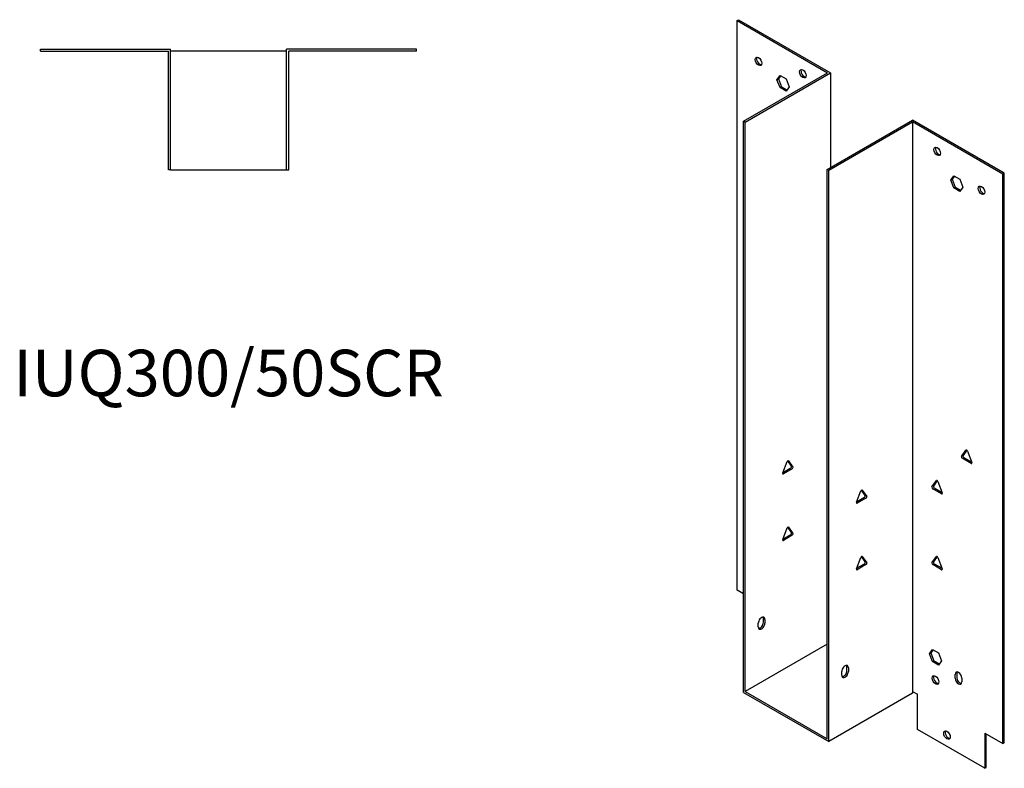
# Model space of a CAD drawing. Units: millimetres. Extents: x 684 to 1271, y 114 to 1034.
# Drawn here: x 847 to 1271, y 114 to 436 of the extents above; entities that cross this region are included whole.
import ezdxf

# ---------------------------------------------------------------- set-up
doc = ezdxf.new("R2010")
doc.units = ezdxf.units.MM
doc.layers.add('Part', color=7, linetype='Continuous', lineweight=25)
doc.layers.add('Text', color=7, linetype='Continuous', lineweight=25)
doc.styles.add('EU_style', font='arial.ttf')

msp = doc.modelspace()

# ---------------------------------------------------------------- linework, layer by layer
at = {"layer": 'Part'}
for p, q in [((1156.13, 435.94), (1156.77, 436.31)), ((1156.13, 435.94), (1195.02, 413.49)), ((1156.13, 190.99), (1156.13, 435.94)), ((1156.77, 436.31), (1196.3, 413.49)), ((856.3, 422.75), (856.3, 423.65)), ((856.3, 423.65), (912.2, 423.65)), ((856.3, 422.75), (911.3, 422.75)), ((911.3, 371.75), (911.3, 422.75)), ((912.2, 371.75), (912.2, 423.65)), ((962.2, 422.75), (912.2, 422.75)), ((1018.1, 423.65), (962.2, 423.65)), ((962.2, 371.75), (962.2, 423.65)), ((1018.1, 422.75), (963.1, 422.75)), ((963.1, 371.75), (963.1, 422.75)), ((1018.1, 422.75), (1018.1, 423.65)), ((1158.96, 392.67), (1195.02, 413.49)), ((1159.6, 392.3), (1196.3, 413.49)), ((1173.32, 410.5), (1174.63, 412.36)), ((1174.89, 412.21), (1173.96, 410.87)), ((1174.63, 412.36), (1177.24, 410.85)), ((1196.3, 413.49), (1196.3, 372.66)), ((1173.32, 410.5), (1173.96, 410.87)), ((1174.63, 407.14), (1173.32, 410.5)), ((1173.96, 410.87), (1175.26, 407.5)), ((1174.63, 407.14), (1175.26, 407.5)), ((1177.24, 405.63), (1174.63, 407.14)), ((1175.26, 407.5), (1177.61, 406.15)), ((1177.24, 410.85), (1178.54, 407.49)), ((1178.54, 407.49), (1177.24, 405.63)), ((1159.6, 392.3), (1158.96, 392.67)), ((1158.96, 146.98), (1158.96, 392.67)), ((1159.6, 147.35), (1159.6, 392.3)), ((1194.95, 371.89), (1231.65, 393.07)), ((1195.59, 371.52), (1231.65, 392.34)), ((1271.18, 370.25), (1231.65, 393.07)), ((1231.65, 392.34), (1231.65, 147.39)), ((1270.54, 369.89), (1231.65, 392.34)), ((912.2, 371.75), (911.3, 371.75)), ((912.2, 371.75), (962.2, 371.75)), ((962.2, 371.75), (963.1, 371.75)), ((1194.95, 371.89), (1195.59, 371.52)), ((1194.95, 126.94), (1194.95, 371.89)), ((1195.59, 125.83), (1195.59, 371.52)), ((1248.13, 367.31), (1249.44, 369.17)), ((1249.71, 369.01), (1248.77, 367.68)), ((1249.44, 369.17), (1252.05, 367.66)), ((1270.54, 369.89), (1271.18, 370.25)), ((1270.54, 124.94), (1270.54, 369.89)), ((1271.18, 125.3), (1271.18, 370.25)), ((1248.13, 367.31), (1248.77, 367.68)), ((1249.44, 363.94), (1248.13, 367.31)), ((1248.77, 367.68), (1250.07, 364.31)), ((1252.05, 367.66), (1253.36, 364.29)), ((1249.44, 363.94), (1250.07, 364.31)), ((1252.05, 362.44), (1249.44, 363.94)), ((1250.07, 364.31), (1252.42, 362.96)), ((1253.36, 364.29), (1252.05, 362.44)), ((1252.78, 248.44), (1254.68, 251.14)), ((1255.05, 251.12), (1253.42, 248.81)), ((1255.29, 250.79), (1257.19, 245.89)), ((1175.78, 241.36), (1177.68, 246.25)), ((1179.55, 244.27), (1177.92, 246.59)), ((1178.29, 246.61), (1180.19, 243.91)), ((1256.89, 245.46), (1253.09, 247.65)), ((1253.72, 248.02), (1257.13, 246.05)), ((1175.84, 241.52), (1179.24, 243.49)), ((1179.88, 243.12), (1176.08, 240.93)), ((1240.05, 235.37), (1241.95, 238.08)), ((1242.32, 238.06), (1240.69, 235.74)), ((1242.56, 237.72), (1244.46, 232.83)), ((1207.53, 228.75), (1209.43, 233.64)), ((1211.3, 231.66), (1209.67, 233.98)), ((1210.04, 233.99), (1211.94, 231.29)), ((1244.16, 232.39), (1240.36, 234.59)), ((1241, 234.95), (1244.4, 232.99)), ((1207.59, 228.9), (1210.99, 230.87)), ((1211.63, 230.5), (1207.83, 228.31)), ((1175.78, 212.78), (1177.68, 217.68)), ((1179.55, 215.7), (1177.92, 218.02)), ((1178.29, 218.03), (1180.19, 215.33)), ((1175.84, 212.94), (1179.24, 214.91)), ((1179.88, 214.54), (1176.08, 212.35)), ((1207.53, 200.17), (1209.43, 205.06)), ((1211.3, 203.08), (1209.67, 205.4)), ((1210.04, 205.42), (1211.94, 202.71)), ((1240.05, 202.71), (1241.95, 205.42)), ((1242.32, 205.4), (1240.69, 203.08)), ((1242.56, 205.06), (1244.46, 200.17)), ((1207.59, 200.33), (1210.99, 202.29)), ((1211.63, 201.93), (1207.83, 199.73)), ((1244.16, 199.73), (1240.36, 201.93)), ((1241, 202.29), (1244.4, 200.33)), ((1158.96, 189.36), (1156.13, 190.99)), ((1167.45, 177.11), (1167.45, 178.74)), ((1168.08, 178.38), (1168.08, 176.74)), ((1165.25, 175.11), (1165.25, 176.74)), ((1194.95, 167.76), (1159.6, 147.35)), ((1238.94, 163.6), (1240.25, 165.45)), ((1240.25, 165.45), (1242.86, 163.95)), ((1238.94, 163.6), (1239.58, 163.96)), ((1240.25, 160.23), (1238.94, 163.6)), ((1240.51, 165.3), (1239.58, 163.96)), ((1239.58, 163.96), (1240.88, 160.6)), ((1242.86, 163.95), (1244.16, 160.58)), ((1203.44, 156.33), (1203.44, 157.96)), ((1204.07, 157.6), (1204.07, 155.96)), ((1240.25, 160.23), (1240.88, 160.6)), ((1242.86, 158.72), (1240.25, 160.23)), ((1240.88, 160.6), (1243.23, 159.24)), ((1244.16, 160.58), (1242.86, 158.72)), ((1201.25, 154.33), (1201.25, 155.96)), ((1250.04, 153.11), (1250.04, 154.74)), ((1250.67, 155.11), (1250.67, 153.47)), ((1252.87, 153.11), (1252.87, 151.47)), ((1158.96, 146.98), (1195.59, 125.83)), ((1159.6, 147.35), (1194.95, 126.94)), ((1231.65, 146.65), (1195.59, 125.83)), ((1231.65, 147.39), (1233.77, 146.17)), ((1231.65, 147.39), (1231.65, 146.65)), ((1233.77, 131.06), (1233.77, 146.17)), ((1262.76, 114.32), (1233.77, 131.06)), ((1262.76, 129.43), (1262.76, 114.32)), ((1262.76, 129.43), (1270.54, 124.94)), ((1263.4, 114.69), (1263.4, 129.06)), ((1270.54, 124.94), (1271.18, 125.3)), ((1262.76, 114.32), (1263.4, 114.69))]:
    msp.add_line(p, q, dxfattribs=at)
for centre, major_axis in [((1165.33, 418.39), (-1, 1.73)), ((1184.42, 413.08), (-1, 1.73)), ((1242.26, 379.68), (-1, 1.73)), ((1261.35, 362.94), (-1, 1.73)), ((1241.55, 152.29), (-1.03, 1.78)), ((1246.5, 128.61), (-1, 1.73))]:
    msp.add_ellipse(centre, major_axis=major_axis, ratio=0.57735, dxfattribs=at)
for centre, major_axis, start_param, end_param in [((1165.96, 418.75), (-1, 1.73), 0.323828, 2.817765), ((1185.05, 413.45), (-1, 1.73), 0.323828, 2.817765), ((1242.9, 380.05), (-1, 1.73), 0.323828, 2.817765), ((1261.99, 363.31), (-1, 1.73), 0.323828, 2.817765), ((1254.99, 250.76), (-0.25, 0.433), 4.45059, 6.544985), ((1177.98, 246.23), (0.25, 0.433), 6.021386, 8.115781), ((1253.09, 248.06), (-0.25, 0.433), 0.261799, 2.356194), ((1253.72, 248.43), (-0.25, 0.433), 0.261799, 2.356194), ((1256.89, 245.87), (0.25, -0.433), 5.497787, 7.592182), ((1179.24, 243.89), (0.25, 0.433), 3.926991, 6.021386), ((1179.88, 243.53), (0.25, 0.433), 3.926991, 6.021386), ((1176.08, 241.33), (-0.25, -0.433), 4.974188, 7.068583), ((1242.26, 237.69), (-0.25, 0.433), 4.45059, 6.544985), ((1209.73, 233.61), (0.25, 0.433), 6.021386, 8.115781), ((1240.36, 234.99), (-0.25, 0.433), 0.261799, 2.356194), ((1241, 235.36), (-0.25, 0.433), 0.261799, 2.356194), ((1210.99, 231.28), (0.25, 0.433), 3.926991, 6.021386), ((1211.63, 230.91), (0.25, 0.433), 3.926991, 6.021386), ((1244.16, 232.8), (0.25, -0.433), 5.497787, 7.592182), ((1207.83, 228.72), (-0.25, -0.433), 4.974188, 7.068583), ((1177.98, 217.65), (0.25, 0.433), 6.021386, 8.115781), ((1176.08, 212.76), (-0.25, -0.433), 4.974188, 7.068583), ((1179.24, 215.32), (0.25, 0.433), 3.926991, 6.021386), ((1179.88, 214.95), (0.25, 0.433), 3.926991, 6.021386), ((1209.73, 205.03), (0.25, 0.433), 6.021386, 8.115781), ((1242.26, 205.03), (-0.25, 0.433), 4.45059, 6.544985), ((1207.83, 200.14), (-0.25, -0.433), 4.974188, 7.068583), ((1210.99, 202.7), (0.25, 0.433), 3.926991, 6.021386), ((1211.63, 202.33), (0.25, 0.433), 3.926991, 6.021386), ((1240.36, 202.33), (-0.25, 0.433), 0.261799, 2.356194), ((1241, 202.7), (-0.25, 0.433), 0.261799, 2.356194), ((1244.16, 200.14), (0.25, -0.433), 5.497787, 7.592182), ((1166.67, 177.56), (1, 1.73), 5.497787, 8.63938), ((1166.03, 177.93), (1, 1.73), 5.497787, 5.959357), ((1166.67, 175.93), (-1, -1.73), 5.497787, 8.63938), ((1166.03, 176.29), (-1, -1.73), 0.323828, 2.356194), ((1202.66, 156.78), (1, 1.73), 5.497787, 8.63938), ((1202.02, 157.15), (1, 1.73), 5.497787, 5.959357), ((1202.66, 155.15), (-1, -1.73), 5.497787, 8.63938), ((1202.02, 155.51), (-1, -1.73), 0.323828, 2.356194), ((1242.19, 152.66), (-1.03, 1.78), 0.315653, 2.82594), ((1251.45, 153.92), (-1, 1.73), 3.926991, 7.068583), ((1251.45, 152.29), (1, -1.73), 3.926991, 7.068583), ((1252.09, 154.29), (-1, 1.73), 0.323828, 0.785398), ((1252.09, 152.66), (1, -1.73), 3.926991, 5.959357), ((1247.14, 128.98), (-1, 1.73), 0.323828, 2.817765)]:
    msp.add_ellipse(centre, major_axis=major_axis, ratio=0.57735, start_param=start_param, end_param=end_param, dxfattribs=at)

# ---------------------------------------------------------------- texts
at = {"layer": 'Text', "insert": (937.2, 281.75), "char_height": 20, "width": 343.6746, "attachment_point": 5, "style": 'EU_style'}
msp.add_mtext('{IUQ300/50SCR}', dxfattribs=at)

doc.saveas('drawing.dxf')
